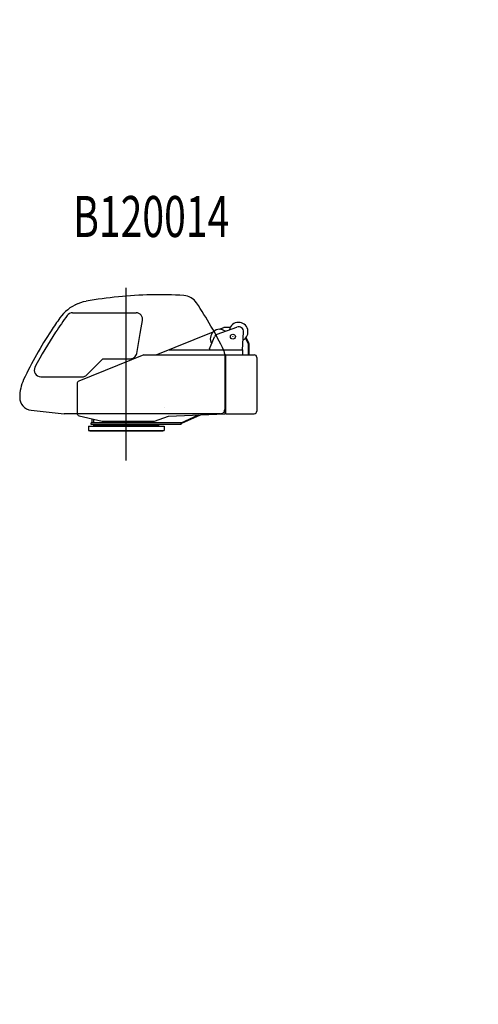
# Model space of a CAD drawing. Extents: x 20037 to 70218, y 9782 to 47733.
# Drawn here: x 20889 to 26481, y 9782 to 21784 of the extents above; entities that cross this region are included whole.
import ezdxf

# ---------------------------------------------------------------- set-up
doc = ezdxf.new("R2010")
doc.units = 0
doc.header["$PDMODE"] = 35
doc.layers.get('0').update_dxf_attribs({"linetype": 'CONTINUOUS'})
doc.styles.get("Standard").update_dxf_attribs({"font": 'txt.shx', "width": 0.7})

msp = doc.modelspace()

# ---------------------------------------------------------------- linework, layer by layer
at = {"color": 3, "linetype": 'CONTINUOUS'}
for p, q in [((22188.896832, 16409.404905), (22188.896832, 18515.504905)), ((21533.296832, 18211.304905), (22308.496832, 18211.304905)), ((22359.296832, 17960.504905), (22371.596832, 18029.804905)), ((22371.596832, 18029.804905), (22387.296832, 18117.204905)), ((23298.796832, 17950.104905), (23538.396832, 18037.404905)), ((23325.896832, 18010.104905), (23377.896832, 18031.104905)), ((23456.496832, 18031.104905), (23377.896832, 18031.104905)), ((22315.796832, 17717.204905), (22359.296832, 17960.504905)), ((22554.296832, 17698.304905), (23248.396832, 17978.704905)), ((23203.896832, 17771.104905), (23263.896832, 17916.604905)), ((23603.896832, 17761.104905), (23618.796832, 17976.904905)), ((23675.796832, 17837.404905), (23642.596832, 17903.704905)), ((23683.796832, 17841.404905), (23648.996832, 17911.104905)), ((23203.896832, 17771.104905), (23203.896832, 17761.104905)), ((23678.896832, 17698.404905), (23678.896832, 17824.004905)), ((23687.896832, 17698.404905), (23687.896832, 17824.004905)), ((22403.296832, 17698.004905), (21608.796832, 17378.204905)), ((21707.496832, 17454.704905), (21903.996832, 17651.204905)), ((21903.996832, 17651.304905), (22237.096832, 17651.304905)), ((22404.696832, 17698.304905), (23388.896832, 17698.304905)), ((22709.696832, 17761.104905), (23603.896832, 17761.104905)), ((23388.896832, 17708.304905), (23388.896832, 17604.204905)), ((23388.896832, 17698.304905), (23388.896832, 16980.304905)), ((23398.896832, 17698.404905), (23398.896832, 16980.804905)), ((23398.896832, 17698.404905), (23748.596832, 17698.404905)), ((23603.896832, 17761.104905), (23603.896832, 17698.304905)), ((23780.896832, 17666.104905), (23780.896832, 17013.104905)), ((23388.896832, 17604.204905), (23388.896832, 17111.604905)), ((21145.596832, 17431.304905), (21650.896832, 17431.304905)), ((21588.996832, 17348.904905), (21588.996832, 16985.404905)), ((21028.696832, 17023.304905), (21430.696832, 16981.104905)), ((23338.896832, 16981.104905), (21430.696832, 16981.104905)), ((21613.496832, 16954.604905), (21893.996832, 16890.304905)), ((22533.896832, 16890.304905), (22703.896832, 16950.304905)), ((22703.896832, 16950.304905), (23388.896832, 16980.304905)), ((22858.896832, 16871.104905), (23070.596832, 16966.304905)), ((22867.196832, 16864.904905), (23094.896832, 16967.404905)), ((23398.896832, 16980.804905), (23748.596832, 16980.804905)), ((21726.896832, 16827.604905), (22650.896832, 16827.604905)), ((21726.896832, 16827.604905), (21726.896832, 16777.604905)), ((22858.896832, 16871.104905), (21758.896832, 16871.104905)), ((21758.896832, 16849.104905), (21758.896832, 16871.104905)), ((22858.896832, 16849.104905), (21758.896832, 16849.104905)), ((21771.896832, 16871.104905), (21771.896832, 16918.304905)), ((21790.396832, 16835.604905), (22587.396832, 16835.604905)), ((21790.396832, 16835.604905), (21790.396832, 16827.604905)), ((21793.896832, 16871.104905), (21793.896832, 16913.204905)), ((21793.896832, 16835.604905), (21793.896832, 16849.104905)), ((22583.896832, 16835.604905), (21793.896832, 16835.604905)), ((21893.896832, 16890.304905), (22533.896832, 16890.304905)), ((22583.896832, 16835.604905), (22583.896832, 16849.104905)), ((22587.396832, 16835.604905), (22587.396832, 16827.604905)), ((22650.896832, 16827.604905), (22650.896832, 16777.604905)), ((22858.896832, 16849.104905), (22858.896832, 16871.104905)), ((22860.596832, 16867.404905), (22858.896832, 16871.104905)), ((22867.196832, 16864.904905), (22860.596832, 16867.404905)), ((21726.896832, 16777.604905), (22650.896832, 16777.604905)), ((21743.896832, 16777.604905), (21743.896832, 16772.604905)), ((21743.896832, 16772.604905), (22633.896832, 16772.604905)), ((22633.896832, 16777.604905), (22633.896832, 16772.604905))]:
    msp.add_line(p, q, dxfattribs=at)
msp.add_circle((23488.896832, 17921.104905), 30, dxfattribs=at)
for centre, radius, start, end in [((27955.596832, 15783.204905), 6001.27, 158.966, 158.966), ((27955.696832, 15783.204905), 6001.27, 158.966, 158.966), ((27955.796832, 15783.204905), 6001.28, 158.966, 158.966), ((27955.796832, 15783.204905), 6001.27, 158.966, 158.966), ((27955.796832, 15783.204905), 6001.27, 158.966, 158.966), ((27955.896832, 15783.204905), 6001.28, 158.966, 158.966), ((27955.896832, 15783.204905), 6001.27, 158.966, 158.966), ((27955.996832, 15783.204905), 6001.27, 158.966, 158.966), ((22588.896832, 13431.304905), 4999.99, 91.1459, 100.265), ((22492.096832, 18427.104905), 3.2, 91.1102, 180), ((22588.896832, 13431.304905), 4999.99, 86.544, 91.1099), ((22878.296832, 18222.504905), 200, 33.7247, 86.544), ((21786.996832, 17859.204905), 499.999, 112.731, 144.627), ((21786.996832, 17859.204905), 499.999, 100.265, 116.229), ((18877.696832, 15552.004905), 5009.99, 26.0505, 33.7247), ((25452.696832, 15249.204905), 4999.99, 144.54, 146.723), ((25452.696832, 15249.204905), 4944.99, 143.671, 146.538), ((21533.296832, 18131.304905), 79.9999, 89.9998, 143.671), ((22308.496832, 18131.304905), 79.9999, 349.8752, 89.9998), ((23326.896832, 17896.104905), 114, 52.0325, 212.156), ((23558.896832, 17981.104905), 114, 297.8196, 168.266), ((23558.896832, 17981.104905), 60, 356.0627, 110.023), ((25452.696832, 15249.204905), 4999.99, 146.723, 154.563), ((25452.696832, 15249.204905), 4944.99, 146.538, 152.291), ((23319.296832, 17893.704905), 60, 110.023, 157.62), ((23648.896832, 17824.004905), 30, 359.999995, 26.565), ((23648.896832, 17824.004905), 39, 359.999995, 26.565), ((22237.096832, 17731.304905), 79.9999, 270.0001, 309.8872), ((22237.096832, 17731.304905), 79.9999, 309.8872, 349.8752), ((23288.896832, 17708.304905), 100, 0, 26.0505), ((23748.596832, 17666.104905), 32.3, 0.000018, 89.9999), ((21145.596832, 17511.304905), 79.9999, 152.291, 269.9999), ((21650.896832, 17511.304905), 79.9999, 270.0001, 315), ((21388.896832, 17182.004905), 499.999, 154.563, 180.164), ((21620.596832, 17348.904905), 31.6, 111.923, 180), ((21048.896832, 17182.004905), 160, 180, 262.7319), ((21620.596832, 16985.404905), 31.6, 180, 257.074), ((23338.896832, 17031.104905), 49.9999, 270, 0.000036), ((23748.596832, 17013.104905), 32.3, 270, 359.999946)]:
    msp.add_arc(centre, radius, start, end, dxfattribs=at)
at = {"color": 1}
for p in [(23488.896832, 17921.104905), (22653.896832, 17056.104905), (22188.896832, 16772.604905)]:
    msp.add_point(p, dxfattribs=at)

# ---------------------------------------------------------------- texts
at = {"width": 0.7}
msp.add_text('B120014', height=500, dxfattribs=at).set_placement((21541.102983, 19135.306407))

doc.saveas('drawing.dxf')
